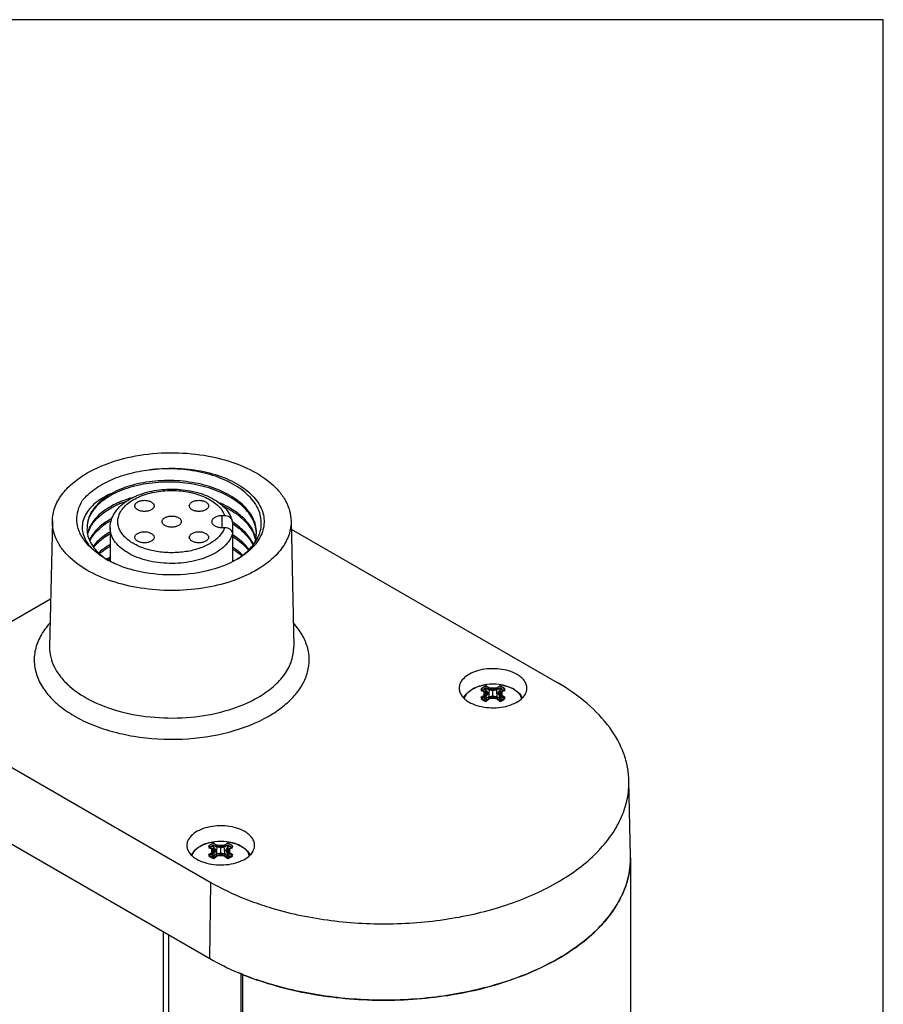
# Model space of a CAD drawing. Units: inches. Extents: x 0.7 to 21.3, y 0.5 to 16.
# Drawn here: x 19.9 to 21.1, y 14.5 to 15.8 of the extents above; entities that cross this region are included whole.
import ezdxf

# ---------------------------------------------------------------- set-up
doc = ezdxf.new("R2010")
doc.units = ezdxf.units.IN
doc.header["$LTSCALE"] = 1.21
doc.header["$MEASUREMENT"] = 0
doc.layers.get('0').update_dxf_attribs({"linetype": 'CONTINUOUS'})
doc.layers.add('AXIS', color=7, linetype='CONTINUOUS')
doc.layers.add('DATUM_CURVES', color=7, linetype='CONTINUOUS')

msp = doc.modelspace()

# ---------------------------------------------------------------- linework, layer by layer
at = {"color": 7, "linetype": 'CONTINUOUS'}
for p, q in [((21.05, 15.75), (0.964, 15.75)), ((21.05, 0.75), (21.05, 15.75)), ((19.9881, 15.1095), (19.9846, 14.9485)), ((20.0341, 15.1116), (20.0341, 15.1114)), ((20.2083, 15.1159), (20.2048, 15.1159)), ((20.2183, 15.1078), (20.218, 15.1097)), ((20.2183, 15.1078), (20.2183, 15.0573)), ((20.2932, 15.1095), (20.2966, 14.9485)), ((20.2048, 15.1009), (20.2083, 15.1009)), ((20.2934, 15.0988), (20.6333, 14.9026)), ((20.2488, 15.0463), (20.2485, 15.0461)), ((19.9859, 15.0093), (19.8386, 14.9243)), ((20.5403, 14.8907), (20.5361, 14.8921)), ((20.5388, 14.8941), (20.5423, 14.8957)), ((20.5422, 14.8867), (20.5423, 14.8957)), ((20.5423, 14.8957), (20.5467, 14.8944)), ((20.5457, 14.8809), (20.5467, 14.8944)), ((20.5512, 14.883), (20.5512, 14.8938)), ((20.5558, 14.8944), (20.5602, 14.8957)), ((20.5568, 14.8809), (20.5558, 14.8944)), ((20.5603, 14.8867), (20.5602, 14.8957)), ((20.5664, 14.8921), (20.5622, 14.8907)), ((20.5403, 14.8854), (20.5419, 14.8884)), ((20.5411, 14.8787), (20.5403, 14.8854)), ((20.5434, 14.8791), (20.5419, 14.8884)), ((20.5591, 14.8791), (20.5606, 14.8884)), ((20.5637, 14.8797), (20.5602, 14.8782)), ((20.5614, 14.8786), (20.5622, 14.8854)), ((19.8386, 14.8504), (20.1908, 14.6471)), ((19.7718, 14.7909), (20.1893, 14.5498)), ((20.727, 14.6807), (20.7249, 14.7771)), ((20.1923, 14.6898), (20.1881, 14.6912)), ((20.1908, 14.6932), (20.1943, 14.6948)), ((20.1942, 14.6858), (20.1943, 14.6948)), ((20.1943, 14.6948), (20.1987, 14.6935)), ((20.1977, 14.68), (20.1987, 14.6935)), ((20.2033, 14.6821), (20.2033, 14.6929)), ((20.2078, 14.6935), (20.2122, 14.6948)), ((20.2089, 14.68), (20.2078, 14.6935)), ((20.2123, 14.6858), (20.2122, 14.6948)), ((20.2184, 14.6912), (20.2143, 14.6898)), ((20.1923, 14.6845), (20.1939, 14.6875)), ((20.1931, 14.6778), (20.1923, 14.6845)), ((20.1954, 14.6782), (20.1939, 14.6875)), ((20.2111, 14.6782), (20.2126, 14.6875)), ((20.2157, 14.6788), (20.2122, 14.6773)), ((20.2134, 14.6777), (20.2143, 14.6845)), ((20.1893, 14.5498), (20.1908, 14.6471)), ((20.1303, 4.3294), (20.1303, 14.5839)), ((20.1365, 14.5804), (20.1365, 13.4553)), ((20.2288, 14.5306), (20.2279, 14.5312)), ((20.2288, 14.5306), (20.2288, 13.4055)), ((20.231, 14.5297), (20.2288, 14.5306)), ((20.231, 14.5297), (20.231, 13.4045))]:
    msp.add_line(p, q, dxfattribs=at)
for centre, radius, start, end in [((20.1115, 15.0413), 0.0992, 118.5422, 119.2087), ((20.1123, 15.0378), 0.1009, 118.0968, 118.5426), ((20.1115, 15.0252), 0.0992, 118.5422, 119.2091), ((20.1644, 15.022), 0.1012, 57.6464, 57.8031), ((20.0709, 15.0848), 0.0388, 157.1012, 157.5165), ((20.0712, 15.0827), 0.0391, 156.2279, 157.5286), ((20.2049, 15.077), 0.0442, 18.8538, 21.2889), ((20.2097, 15.0943), 0.0391, 356.0127, 357.7038), ((20.2098, 15.0943), 0.0391, 357.7042, 0.0206), ((20.0682, 15.105), 0.0427, 209.6924, 210.3028), ((20.0718, 15.0684), 0.0397, 155.4312, 156.2172), ((20.2059, 15.0754), 0.0431, 14.2234, 21.3289), ((20.2067, 15.0776), 0.0423, 13.1982, 18.8736), ((20.1985, 15.1193), 0.0633, 319.7531, 321.0755), ((20.1084, 15.1359), 0.0913, 235.7325, 238.5466), ((20.1077, 14.9835), 0.0917, 120.115, 123.0041), ((20.1071, 14.9824), 0.0906, 121.886, 122.0826), ((20.1079, 14.9811), 0.0922, 120.9273, 121.8838), ((20.1092, 14.979), 0.0946, 120.1343, 120.928), ((20.1654, 14.9753), 0.0994, 56.5494, 57.6538), ((20.4968, 14.8573), 0.0548, 35.6766, 37.5109), ((20.5407, 14.8311), 0.0636, 80.4542, 84.559), ((20.5619, 14.8307), 0.064, 95.4543, 99.5331), ((20.6049, 14.8579), 0.0538, 142.4647, 144.6622), ((20.5843, 14.8312), 0.0699, 129.1018, 133.643), ((20.4917, 14.8536), 0.061, 35.2108, 35.6893), ((20.4891, 14.8518), 0.0643, 34.7432, 35.2109), ((20.6027, 14.8073), 0.0931, 126.9174, 130.3849), ((20.5724, 14.8011), 0.0846, 104.4895, 107.6746), ((20.5299, 14.8006), 0.0851, 72.3358, 75.5008), ((20.4987, 14.8059), 0.0949, 49.6482, 53.0504), ((20.6129, 14.8521), 0.0636, 144.6051, 145.2594), ((20.5091, 14.8579), 0.0598, 27.3859, 30.6305), ((20.519, 14.8321), 0.0687, 46.3179, 50.9381), ((20.1488, 14.6564), 0.0548, 35.6766, 37.5109), ((20.1927, 14.6302), 0.0636, 80.4542, 84.559), ((20.2139, 14.6298), 0.064, 95.4543, 99.5331), ((20.2569, 14.657), 0.0538, 142.4647, 144.6622), ((20.2363, 14.6303), 0.0699, 129.1018, 133.643), ((20.1437, 14.6527), 0.061, 35.2108, 35.6893), ((20.1411, 14.6509), 0.0643, 34.7432, 35.2109), ((20.2547, 14.6064), 0.0931, 126.9174, 130.3849), ((20.2244, 14.6002), 0.0846, 104.4895, 107.6746), ((20.182, 14.5997), 0.0851, 72.3358, 75.5008), ((20.1507, 14.605), 0.0949, 49.6482, 53.0504), ((20.2649, 14.6512), 0.0636, 144.6051, 145.2594), ((20.1611, 14.657), 0.0598, 27.3859, 30.6305), ((20.171, 14.6312), 0.0687, 46.3179, 50.9381), ((20.6216, 14.6784), 0.1054, 354.0831, 359.9931), ((20.6219, 14.6784), 0.1051, 0.6314, 1.2258), ((20.6219, 14.6784), 0.1051, 0.002, 0.6314), ((20.622, 14.6784), 0.1051, 359.9991, 0.6325), ((20.3846, 15.0051), 0.4076, 249.4877, 253.4915), ((20.3786, 14.8941), 0.3933, 247.9436, 250.7062)]:
    msp.add_arc(centre, radius, start, end, dxfattribs=at)
for points, knots in [([(20.0327, 15.1706), (20.044, 15.1771), (20.0694, 15.1876), (20.1108, 15.196), (20.1547, 15.1973), (20.1974, 15.1914), (20.2355, 15.1789), (20.2622, 15.1629), (20.278, 15.1475), (20.2864, 15.1354), (20.2917, 15.1226), (20.2931, 15.1138), (20.2932, 15.1095)], [0, 0, 0, 0, 0.128426, 0.269705, 0.416595, 0.560827, 0.694604, 0.812194, 0.864361, 0.912381, 0.957133, 1, 1, 1, 1]), ([(19.9881, 15.1095), (19.9882, 15.1152), (19.9905, 15.1271), (19.9998, 15.1436), (20.0142, 15.1586), (20.0262, 15.1668), (20.0327, 15.1706)], [0, 0, 0, 0, 0.21775, 0.451266, 0.710607, 1, 1, 1, 1]), ([(20.0268, 15.1356), (20.0311, 15.1408), (20.0419, 15.1506), (20.0619, 15.162), (20.0858, 15.1703), (20.1032, 15.1735), (20.1122, 15.1746)], [0, 0, 0, 0, 0.211093, 0.450664, 0.715957, 1, 1, 1, 1]), ([(20.1122, 15.1746), (20.1231, 15.1761), (20.1451, 15.1774), (20.1773, 15.1741), (20.2067, 15.1659), (20.228, 15.1551), (20.2414, 15.1444), (20.2492, 15.1358), (20.2548, 15.1267), (20.2582, 15.1172), (20.2591, 15.1074), (20.2571, 15.0941), (20.252, 15.0849), (20.2477, 15.0796)], [0, 0, 0, 0, 0.158247, 0.315352, 0.463341, 0.595816, 0.655243, 0.71006, 0.760795, 0.80847, 0.854566, 0.900847, 1, 1, 1, 1]), ([(20.2462, 15.0803), (20.2481, 15.0831), (20.2516, 15.0889), (20.2547, 15.0983), (20.2555, 15.1079), (20.2541, 15.1174), (20.2504, 15.1267), (20.2446, 15.1356), (20.2368, 15.1439), (20.2236, 15.1543), (20.203, 15.1649), (20.1746, 15.173), (20.1438, 15.1766), (20.1227, 15.1758), (20.1122, 15.1746)], [0, 0, 0, 0, 0.05087, 0.098894, 0.145488, 0.1923, 0.240928, 0.292663, 0.348359, 0.408427, 0.541265, 0.688371, 0.843726, 1, 1, 1, 1]), ([(20.2489, 15.0943), (20.2489, 15.0975), (20.2481, 15.1041), (20.2445, 15.1136), (20.2386, 15.1226), (20.2275, 15.1342), (20.2087, 15.1463), (20.1816, 15.1562), (20.1511, 15.1612), (20.1199, 15.161), (20.0903, 15.1559), (20.0721, 15.1489), (20.0641, 15.1445)], [0, 0, 0, 0, 0.044252, 0.090162, 0.139085, 0.19191, 0.310185, 0.444014, 0.587799, 0.733775, 0.873623, 1, 1, 1, 1]), ([(20.2488, 15.0943), (20.2487, 15.0975), (20.2476, 15.1039), (20.2436, 15.1132), (20.2375, 15.1219), (20.2262, 15.1332), (20.2074, 15.1449), (20.1805, 15.1544), (20.1505, 15.1592), (20.1197, 15.159), (20.0906, 15.1539), (20.0727, 15.1471), (20.0647, 15.1429)], [0, 0, 0, 0, 0.044273, 0.090452, 0.139769, 0.193, 0.311859, 0.445749, 0.589134, 0.734494, 0.873815, 1, 1, 1, 1]), ([(20.0641, 15.1445), (20.0567, 15.1414), (20.0464, 15.1356), (20.0358, 15.1254), (20.0302, 15.1175), (20.0269, 15.1091), (20.0259, 15.1005), (20.0273, 15.0919), (20.0297, 15.0865), (20.0311, 15.0839)], [0, 0, 0, 0, 0.306076, 0.439023, 0.559943, 0.671803, 0.779009, 0.886749, 1, 1, 1, 1]), ([(20.0647, 15.1429), (20.0599, 15.1403), (20.0511, 15.1347), (20.0406, 15.1243), (20.0339, 15.1127), (20.0324, 15.1043), (20.0324, 15.1003)], [0, 0, 0, 0, 0.293475, 0.553758, 0.785415, 1, 1, 1, 1]), ([(20.0641, 15.1445), (20.0604, 15.1424), (20.0535, 15.1378), (20.0447, 15.1299), (20.0381, 15.1212), (20.0351, 15.1148), (20.0341, 15.1116)], [0, 0, 0, 0, 0.282209, 0.541585, 0.779512, 1, 1, 1, 1]), ([(20.0635, 15.1106), (20.0645, 15.1136), (20.0674, 15.1196), (20.0738, 15.1275), (20.0821, 15.1343), (20.092, 15.1399), (20.1031, 15.1444), (20.1195, 15.1488), (20.1413, 15.1508), (20.163, 15.1485), (20.1793, 15.144), (20.1903, 15.1394), (20.2, 15.1337), (20.2082, 15.1268), (20.2144, 15.1188), (20.2171, 15.1127), (20.218, 15.1097)], [0, 0, 0, 0, 0.052283, 0.106692, 0.164241, 0.225506, 0.290514, 0.358771, 0.501024, 0.643025, 0.710994, 0.775645, 0.836531, 0.893732, 0.947885, 1, 1, 1, 1]), ([(20.0745, 15.1195), (20.0768, 15.1241), (20.0825, 15.1304), (20.0919, 15.1368), (20.1007, 15.141), (20.1106, 15.1444), (20.1249, 15.1476), (20.1438, 15.1488), (20.1624, 15.1466), (20.1763, 15.1426), (20.1856, 15.1387), (20.1937, 15.134), (20.2003, 15.1286), (20.2053, 15.1226), (20.2075, 15.1181), (20.2083, 15.1159)], [0, 0, 0, 0, 0.100485, 0.158585, 0.221735, 0.289317, 0.360378, 0.507914, 0.653925, 0.723169, 0.788366, 0.848736, 0.903901, 0.954033, 1, 1, 1, 1]), ([(20.0295, 15.0836), (20.0266, 15.0875), (20.0218, 15.0957), (20.0187, 15.1094), (20.0204, 15.1232), (20.0243, 15.1316), (20.0268, 15.1356)], [0, 0, 0, 0, 0.261851, 0.505108, 0.745687, 1, 1, 1, 1]), ([(20.0899, 15.1387), (20.0876, 15.1381), (20.0787, 15.1354), (20.0701, 15.1317), (20.0641, 15.1285)], [0, 0, 0, 0, 0.262151, 1, 1, 1, 1]), ([(20.0648, 15.1268), (20.0662, 15.1276), (20.0721, 15.1306), (20.0784, 15.1331), (20.0832, 15.1347)], [0, 0, 0, 0, 0.240445, 1, 1, 1, 1]), ([(20.246, 15.0931), (20.2445, 15.0971), (20.2399, 15.1052), (20.2299, 15.1158), (20.217, 15.125), (20.2071, 15.13), (20.2019, 15.1323)], [0, 0, 0, 0, 0.215885, 0.453083, 0.714662, 1, 1, 1, 1]), ([(20.0631, 15.1279), (20.0568, 15.1244), (20.0457, 15.1166), (20.0376, 15.1055), (20.0352, 15.0999)], [0, 0, 0, 0, 0.541248, 1, 1, 1, 1]), ([(20.0354, 15.0984), (20.0366, 15.1012), (20.0435, 15.1129), (20.0548, 15.1214), (20.0641, 15.1264)], [0, 0, 0, 0, 0.221702, 1, 1, 1, 1]), ([(20.1634, 15.0708), (20.1574, 15.0696), (20.1449, 15.0682), (20.1264, 15.069), (20.1089, 15.0725), (20.0936, 15.0786), (20.0832, 15.0858), (20.0772, 15.0926), (20.074, 15.0978), (20.0721, 15.1032), (20.0715, 15.1087), (20.0723, 15.1143), (20.0736, 15.1178), (20.0745, 15.1195)], [0, 0, 0, 0, 0.15316, 0.308106, 0.457214, 0.593785, 0.713421, 0.766761, 0.816246, 0.862835, 0.907906, 0.953091, 1, 1, 1, 1]), ([(20.2061, 15.1284), (20.2109, 15.1261), (20.2198, 15.1212), (20.2314, 15.1123), (20.2404, 15.1024), (20.2446, 15.0949), (20.246, 15.0911)], [0, 0, 0, 0, 0.283565, 0.544282, 0.782069, 1, 1, 1, 1]), ([(20.2173, 15.0322), (20.2053, 15.0282), (20.1798, 15.0222), (20.1405, 15.0193), (20.1012, 15.0223), (20.0645, 15.0309), (20.0327, 15.0447), (20.0113, 15.0604), (19.999, 15.075), (19.9926, 15.0861), (19.9887, 15.0977), (19.988, 15.1056), (19.9881, 15.1095)], [0, 0, 0, 0, 0.140525, 0.287699, 0.434852, 0.575323, 0.703453, 0.815746, 0.865997, 0.912802, 0.957056, 1, 1, 1, 1]), ([(20.0341, 15.1114), (20.0338, 15.1105), (20.0328, 15.1069), (20.0324, 15.1031), (20.0324, 15.1003)], [0, 0, 0, 0, 0.253799, 1, 1, 1, 1]), ([(20.0631, 15.1118), (20.0599, 15.11), (20.049, 15.1032), (20.0395, 15.0933), (20.0357, 15.0849)], [0, 0, 0, 0, 0.282119, 1, 1, 1, 1]), ([(20.0361, 15.0839), (20.0374, 15.0864), (20.0442, 15.0973), (20.0548, 15.1053), (20.0635, 15.11)], [0, 0, 0, 0, 0.223082, 1, 1, 1, 1]), ([(20.0619, 15.1003), (20.0619, 15.1029), (20.0623, 15.1064), (20.0632, 15.1097), (20.0635, 15.1106)], [0, 0, 0, 0, 0.748663, 1, 1, 1, 1]), ([(20.218, 15.1097), (20.2178, 15.1106), (20.2168, 15.1123), (20.2145, 15.1143), (20.2116, 15.1156), (20.2094, 15.1159), (20.2083, 15.1159)], [0, 0, 0, 0, 0.228404, 0.472351, 0.731611, 1, 1, 1, 1]), ([(20.2452, 15.0791), (20.2427, 15.0847), (20.2349, 15.0956), (20.2245, 15.1037), (20.2186, 15.1075)], [0, 0, 0, 0, 0.466755, 1, 1, 1, 1]), ([(20.2186, 15.1055), (20.2215, 15.1036), (20.2318, 15.0964), (20.2406, 15.0866), (20.2446, 15.0784)], [0, 0, 0, 0, 0.275621, 1, 1, 1, 1]), ([(20.2932, 15.1095), (20.2933, 15.1036), (20.2914, 15.0913), (20.2823, 15.0742), (20.2678, 15.0587), (20.2555, 15.0502), (20.2488, 15.0463)], [0, 0, 0, 0, 0.217972, 0.450883, 0.709942, 1, 1, 1, 1]), ([(20.0324, 15.1003), (20.0323, 15.0992), (20.0324, 15.0949), (20.0333, 15.0905), (20.0344, 15.0874)], [0, 0, 0, 0, 0.247352, 1, 1, 1, 1]), ([(20.0351, 15.0996), (20.0349, 15.0991), (20.034, 15.0969), (20.0334, 15.0946), (20.033, 15.0928)], [0, 0, 0, 0, 0.254058, 1, 1, 1, 1]), ([(20.0331, 15.0915), (20.0333, 15.092), (20.0338, 15.0941), (20.0345, 15.0961), (20.0351, 15.0976)], [0, 0, 0, 0, 0.246836, 1, 1, 1, 1]), ([(20.0617, 15.095), (20.0595, 15.0937), (20.0514, 15.0886), (20.0442, 15.082), (20.0401, 15.0764)], [0, 0, 0, 0, 0.272106, 1, 1, 1, 1]), ([(20.041, 15.0756), (20.0423, 15.0772), (20.0483, 15.0841), (20.0557, 15.0895), (20.0617, 15.093)], [0, 0, 0, 0, 0.230733, 1, 1, 1, 1]), ([(20.2183, 15.0928), (20.2175, 15.09), (20.2147, 15.0842), (20.2082, 15.0765), (20.1995, 15.0697), (20.1888, 15.064), (20.1765, 15.0596), (20.1629, 15.0565), (20.1487, 15.0549), (20.1341, 15.0548), (20.1198, 15.0562), (20.1062, 15.0592), (20.0937, 15.0635), (20.0828, 15.0691), (20.0739, 15.0757), (20.0671, 15.0833), (20.0629, 15.0916), (20.0619, 15.0975), (20.0619, 15.1003)], [0, 0, 0, 0, 0.047074, 0.098885, 0.15652, 0.220087, 0.288957, 0.361981, 0.437667, 0.514327, 0.590203, 0.663593, 0.732977, 0.797162, 0.855451, 0.907861, 0.955359, 1, 1, 1, 1]), ([(20.2083, 15.1009), (20.2077, 15.0991), (20.2061, 15.0957), (20.2027, 15.0908), (20.1982, 15.0863), (20.1907, 15.0806), (20.1791, 15.0748), (20.1689, 15.0719), (20.1634, 15.0708)], [0, 0, 0, 0, 0.097934, 0.202394, 0.314853, 0.436006, 0.703577, 1, 1, 1, 1]), ([(20.2083, 15.1009), (20.2096, 15.1009), (20.2121, 15.1005), (20.2154, 15.0988), (20.2177, 15.0961), (20.2183, 15.0939), (20.2183, 15.0928)], [0, 0, 0, 0, 0.272654, 0.532885, 0.773918, 1, 1, 1, 1]), ([(20.2468, 15.0817), (20.2471, 15.0825), (20.2481, 15.0857), (20.2486, 15.0891), (20.2488, 15.0916)], [0, 0, 0, 0, 0.253524, 1, 1, 1, 1]), ([(20.0395, 15.0732), (20.0385, 15.074), (20.035, 15.0772), (20.0317, 15.0808), (20.0295, 15.0836)], [0, 0, 0, 0, 0.259475, 1, 1, 1, 1]), ([(20.0314, 15.0835), (20.0319, 15.0826), (20.0342, 15.0789), (20.0371, 15.0755), (20.0395, 15.0732)], [0, 0, 0, 0, 0.239441, 1, 1, 1, 1]), ([(20.0344, 15.0874), (20.0348, 15.0863), (20.0366, 15.0819), (20.0391, 15.0778), (20.0413, 15.075)], [0, 0, 0, 0, 0.240763, 1, 1, 1, 1]), ([(20.0617, 15.0789), (20.0603, 15.0781), (20.0553, 15.075), (20.0505, 15.0714), (20.0473, 15.0684)], [0, 0, 0, 0, 0.262467, 1, 1, 1, 1]), ([(20.2395, 15.0726), (20.2382, 15.0744), (20.2322, 15.0816), (20.2247, 15.0876), (20.2186, 15.0914)], [0, 0, 0, 0, 0.233457, 1, 1, 1, 1]), ([(20.2186, 15.0894), (20.2206, 15.0881), (20.228, 15.0831), (20.2346, 15.0769), (20.2386, 15.0718)], [0, 0, 0, 0, 0.266753, 1, 1, 1, 1]), ([(20.2242, 15.0603), (20.2264, 15.0617), (20.2346, 15.0673), (20.2419, 15.0744), (20.2462, 15.0803)], [0, 0, 0, 0, 0.268994, 1, 1, 1, 1]), ([(20.0571, 15.0602), (20.0554, 15.0611), (20.0492, 15.0649), (20.0434, 15.0694), (20.0395, 15.0732)], [0, 0, 0, 0, 0.262767, 1, 1, 1, 1]), ([(20.0413, 15.075), (20.0423, 15.0736), (20.0469, 15.0682), (20.0525, 15.0636), (20.057, 15.0605)], [0, 0, 0, 0, 0.234945, 1, 1, 1, 1]), ([(20.0483, 15.0673), (20.0493, 15.0682), (20.0535, 15.0717), (20.0581, 15.0748), (20.0617, 15.0769)], [0, 0, 0, 0, 0.238849, 1, 1, 1, 1]), ([(20.2316, 15.0654), (20.2306, 15.0663), (20.2265, 15.0699), (20.2221, 15.0731), (20.2186, 15.0753)], [0, 0, 0, 0, 0.240801, 1, 1, 1, 1]), ([(20.2186, 15.0733), (20.2197, 15.0727), (20.2238, 15.0699), (20.2277, 15.0669), (20.2304, 15.0645)], [0, 0, 0, 0, 0.258424, 1, 1, 1, 1]), ([(20.2467, 15.0784), (20.2453, 15.0767), (20.2386, 15.0696), (20.2306, 15.0639), (20.2242, 15.0602)], [0, 0, 0, 0, 0.233146, 1, 1, 1, 1]), ([(20.2242, 15.0602), (20.2123, 15.0533), (20.1847, 15.0433), (20.1407, 15.0385), (20.103, 15.0426), (20.0753, 15.051), (20.0628, 15.0569), (20.0571, 15.0602)], [0, 0, 0, 0, 0.237072, 0.499699, 0.762326, 0.885684, 1, 1, 1, 1]), ([(20.2485, 15.0461), (20.2461, 15.0447), (20.2361, 15.0393), (20.2255, 15.035), (20.2173, 15.0322)], [0, 0, 0, 0, 0.239426, 1, 1, 1, 1]), ([(19.985, 14.9786), (19.9804, 14.9736), (19.9726, 14.9629), (19.9655, 14.9449), (19.9642, 14.9263), (19.9688, 14.9079), (19.9789, 14.8906), (19.994, 14.8747), (20.0135, 14.8608), (20.037, 14.849), (20.0635, 14.8398), (20.1026, 14.8313), (20.1537, 14.8284), (20.2125, 14.8368), (20.249, 14.8507), (20.2649, 14.8598)], [0, 0, 0, 0, 0.050828, 0.097518, 0.142264, 0.187788, 0.236593, 0.290369, 0.34986, 0.414996, 0.485105, 0.559083, 0.71272, 0.863629, 1, 1, 1, 1]), ([(20.2649, 14.8598), (20.2711, 14.8635), (20.2827, 14.8712), (20.2974, 14.8849), (20.3083, 14.8998), (20.3149, 14.9157), (20.3171, 14.9321), (20.3146, 14.9486), (20.3076, 14.9644), (20.3005, 14.9739), (20.2965, 14.9784)], [0, 0, 0, 0, 0.150865, 0.288935, 0.415124, 0.531988, 0.643733, 0.755667, 0.873055, 1, 1, 1, 1]), ([(19.9846, 14.9485), (19.9845, 14.944), (19.9855, 14.9349), (19.9905, 14.9216), (19.9988, 14.909), (20.0146, 14.8928), (20.0417, 14.8761), (20.0808, 14.8628), (20.1249, 14.8565), (20.1702, 14.8576), (20.213, 14.8661), (20.2393, 14.877), (20.2509, 14.8837)], [0, 0, 0, 0, 0.042863, 0.087376, 0.135027, 0.18679, 0.303728, 0.437287, 0.581744, 0.729162, 0.871063, 1, 1, 1, 1]), ([(20.2509, 14.8837), (20.2579, 14.8877), (20.2705, 14.8964), (20.2854, 14.9123), (20.2948, 14.9299), (20.2967, 14.9424), (20.2966, 14.9485)], [0, 0, 0, 0, 0.290207, 0.549326, 0.782175, 1, 1, 1, 1]), ([(20.5819, 14.9131), (20.5786, 14.9149), (20.5713, 14.918), (20.5594, 14.9203), (20.5469, 14.9206), (20.5346, 14.9189), (20.5238, 14.9152), (20.5151, 14.9098), (20.5101, 14.9039), (20.5082, 14.8989), (20.5079, 14.8963), (20.5079, 14.8951)], [0, 0, 0, 0, 0.129009, 0.270971, 0.418465, 0.562988, 0.696606, 0.813585, 0.912586, 0.957116, 1, 1, 1, 1]), ([(20.5946, 14.8951), (20.5946, 14.8968), (20.594, 14.9003), (20.5914, 14.9052), (20.5873, 14.9096), (20.5838, 14.912), (20.5819, 14.9131)], [0, 0, 0, 0, 0.217832, 0.450649, 0.70986, 1, 1, 1, 1]), ([(20.5079, 14.8951), (20.508, 14.8935), (20.5086, 14.8901), (20.5113, 14.8854), (20.5154, 14.8811), (20.5188, 14.8788), (20.5206, 14.8777)], [0, 0, 0, 0, 0.217759, 0.45124, 0.710685, 1, 1, 1, 1]), ([(20.5206, 14.8777), (20.5238, 14.8759), (20.531, 14.8729), (20.5428, 14.8705), (20.5552, 14.8702), (20.5674, 14.8718), (20.5782, 14.8754), (20.5869, 14.8806), (20.5929, 14.8872), (20.5945, 14.8926), (20.5946, 14.8951)], [0, 0, 0, 0, 0.128575, 0.270002, 0.417058, 0.561444, 0.695363, 0.813066, 0.912928, 1, 1, 1, 1]), ([(20.5361, 14.8921), (20.5363, 14.8923), (20.5371, 14.893), (20.5381, 14.8937), (20.5388, 14.8941)], [0, 0, 0, 0, 0.236612, 1, 1, 1, 1]), ([(20.5602, 14.8957), (20.5614, 14.8953), (20.5636, 14.8943), (20.5656, 14.8929), (20.5664, 14.8921)], [0, 0, 0, 0, 0.532568, 1, 1, 1, 1]), ([(20.7249, 14.7771), (20.7248, 14.7829), (20.7236, 14.7947), (20.717, 14.8183), (20.7009, 14.8472), (20.6714, 14.8779), (20.6468, 14.8948), (20.6333, 14.9026)], [0, 0, 0, 0, 0.108052, 0.218319, 0.451662, 0.710817, 1, 1, 1, 1]), ([(20.5423, 14.8782), (20.5411, 14.8786), (20.5389, 14.8795), (20.5369, 14.881), (20.5361, 14.8818)], [0, 0, 0, 0, 0.532055, 1, 1, 1, 1]), ([(20.5664, 14.8818), (20.5662, 14.8816), (20.5654, 14.8808), (20.5644, 14.8802), (20.5637, 14.8797)], [0, 0, 0, 0, 0.236934, 1, 1, 1, 1]), ([(20.2688, 14.6143), (20.2934, 14.6069), (20.3451, 14.5964), (20.4241, 14.5924), (20.5025, 14.5999), (20.5752, 14.6184), (20.6377, 14.6469), (20.6797, 14.6788), (20.7037, 14.708), (20.7162, 14.7303), (20.7236, 14.7535), (20.7251, 14.7693), (20.7249, 14.7771)], [0, 0, 0, 0, 0.142533, 0.290501, 0.43748, 0.57718, 0.704359, 0.815915, 0.865961, 0.912686, 0.956967, 1, 1, 1, 1]), ([(20.2339, 14.7122), (20.2307, 14.714), (20.2234, 14.717), (20.2115, 14.7194), (20.1989, 14.7197), (20.1867, 14.718), (20.1758, 14.7143), (20.1671, 14.7089), (20.1621, 14.703), (20.1602, 14.698), (20.1599, 14.6954), (20.16, 14.6942)], [0, 0, 0, 0, 0.129009, 0.270971, 0.418465, 0.562988, 0.696606, 0.813585, 0.912586, 0.957116, 1, 1, 1, 1]), ([(20.2466, 14.6942), (20.2466, 14.6959), (20.2461, 14.6994), (20.2435, 14.7042), (20.2393, 14.7087), (20.2358, 14.7111), (20.2339, 14.7122)], [0, 0, 0, 0, 0.217832, 0.450649, 0.70986, 1, 1, 1, 1]), ([(20.16, 14.6942), (20.16, 14.6926), (20.1607, 14.6892), (20.1633, 14.6845), (20.1674, 14.6802), (20.1708, 14.6779), (20.1726, 14.6768)], [0, 0, 0, 0, 0.217759, 0.45124, 0.710685, 1, 1, 1, 1]), ([(20.1726, 14.6768), (20.1758, 14.675), (20.183, 14.672), (20.1948, 14.6696), (20.2073, 14.6693), (20.2194, 14.6709), (20.2302, 14.6745), (20.2389, 14.6797), (20.2449, 14.6863), (20.2465, 14.6917), (20.2466, 14.6942)], [0, 0, 0, 0, 0.128575, 0.270002, 0.417058, 0.561444, 0.695363, 0.813066, 0.912928, 1, 1, 1, 1]), ([(20.1881, 14.6912), (20.1883, 14.6914), (20.1891, 14.6921), (20.1901, 14.6928), (20.1908, 14.6932)], [0, 0, 0, 0, 0.236612, 1, 1, 1, 1]), ([(20.2122, 14.6948), (20.2134, 14.6944), (20.2156, 14.6934), (20.2176, 14.692), (20.2184, 14.6912)], [0, 0, 0, 0, 0.532568, 1, 1, 1, 1]), ([(20.1943, 14.6773), (20.1931, 14.6777), (20.1909, 14.6786), (20.1889, 14.6801), (20.1881, 14.6809)], [0, 0, 0, 0, 0.532055, 1, 1, 1, 1]), ([(20.1893, 14.5498), (20.2127, 14.5364), (20.2654, 14.5146), (20.3515, 14.4974), (20.4425, 14.4949), (20.5175, 14.5054), (20.5735, 14.5215), (20.6114, 14.5368), (20.6451, 14.5551), (20.6738, 14.5761), (20.697, 14.5994), (20.7141, 14.6245), (20.7246, 14.6511), (20.727, 14.6695), (20.727, 14.6784)], [0, 0, 0, 0, 0.128624, 0.270155, 0.417247, 0.56153, 0.630181, 0.69532, 0.756316, 0.812797, 0.864738, 0.91255, 0.95716, 1, 1, 1, 1]), ([(20.2184, 14.6809), (20.2182, 14.6807), (20.2174, 14.6799), (20.2165, 14.6793), (20.2157, 14.6788)], [0, 0, 0, 0, 0.236934, 1, 1, 1, 1]), ([(20.7265, 14.6676), (20.7256, 14.6597), (20.7221, 14.6438), (20.7118, 14.6209), (20.6964, 14.5991), (20.6689, 14.5709), (20.623, 14.5408), (20.5569, 14.5148), (20.4818, 14.4991), (20.4023, 14.4947), (20.3235, 14.5019), (20.2727, 14.5146), (20.2487, 14.523)], [0, 0, 0, 0, 0.042962, 0.087845, 0.135661, 0.187074, 0.301481, 0.430716, 0.57102, 0.716857, 0.861917, 1, 1, 1, 1]), ([(20.1908, 14.6471), (20.1947, 14.6449), (20.2112, 14.6359), (20.2284, 14.6283), (20.2418, 14.6233)], [0, 0, 0, 0, 0.241172, 1, 1, 1, 1])]:
    msp.add_open_spline(points, degree=3, knots=knots, dxfattribs=at)
at = {"layer": 'AXIS', "color": 7, "linetype": 'CONTINUOUS'}
for p, q in [((20.2048, 15.1159), (20.2048, 15.1009)), ((20.0619, 15.1003), (20.0619, 15.0575)), ((20.5434, 14.9), (20.5434, 14.9)), ((20.5591, 14.9), (20.5591, 14.9)), ((20.1954, 14.6991), (20.1954, 14.6991)), ((20.2111, 14.6991), (20.2111, 14.6991)), ((20.727, 14.6784), (20.727, 14.3831))]:
    msp.add_line(p, q, dxfattribs=at)
for centre, radius, start, end in [((20.5422, 14.8647), 0.0342, 119.9979, 120.9245), ((20.5512, 14.8375), 0.063, 82.855, 97.145), ((20.1943, 14.6638), 0.0342, 119.9979, 120.9245), ((20.2033, 14.6366), 0.063, 82.855, 97.145)]:
    msp.add_arc(centre, radius, start, end, dxfattribs=at)
for points, knots in [([(20.0935, 15.1285), (20.0935, 15.1289), (20.0937, 15.1299), (20.0944, 15.1313), (20.0956, 15.1325), (20.0978, 15.134), (20.1012, 15.1352), (20.1042, 15.1356), (20.1058, 15.1356)], [0, 0, 0, 0, 0.090857, 0.188142, 0.296299, 0.417205, 0.693682, 1, 1, 1, 1]), ([(20.1058, 15.1356), (20.1074, 15.1356), (20.1104, 15.1352), (20.1139, 15.134), (20.116, 15.1325), (20.1172, 15.1313), (20.118, 15.1299), (20.1181, 15.1289), (20.1181, 15.1285)], [0, 0, 0, 0, 0.306318, 0.582795, 0.703701, 0.811859, 0.909143, 1, 1, 1, 1]), ([(20.1631, 15.1285), (20.1631, 15.1289), (20.1633, 15.1299), (20.164, 15.1313), (20.1652, 15.1325), (20.1674, 15.134), (20.1708, 15.1352), (20.1738, 15.1356), (20.1754, 15.1356)], [0, 0, 0, 0, 0.090857, 0.188142, 0.296299, 0.417205, 0.693682, 1, 1, 1, 1]), ([(20.1754, 15.1356), (20.177, 15.1356), (20.18, 15.1352), (20.1835, 15.134), (20.1856, 15.1325), (20.1868, 15.1313), (20.1876, 15.1299), (20.1877, 15.1289), (20.1877, 15.1285)], [0, 0, 0, 0, 0.306318, 0.582795, 0.703701, 0.811859, 0.909143, 1, 1, 1, 1]), ([(20.1058, 15.1214), (20.1042, 15.1214), (20.1012, 15.1217), (20.0978, 15.1229), (20.0956, 15.1244), (20.0944, 15.1257), (20.0937, 15.127), (20.0935, 15.128), (20.0935, 15.1285)], [0, 0, 0, 0, 0.306318, 0.582795, 0.703701, 0.811859, 0.909143, 1, 1, 1, 1]), ([(20.1181, 15.1285), (20.1181, 15.128), (20.118, 15.127), (20.1172, 15.1257), (20.116, 15.1244), (20.1139, 15.1229), (20.1104, 15.1217), (20.1074, 15.1214), (20.1058, 15.1214)], [0, 0, 0, 0, 0.090857, 0.188142, 0.296299, 0.417205, 0.693682, 1, 1, 1, 1]), ([(20.1754, 15.1214), (20.1738, 15.1214), (20.1708, 15.1217), (20.1674, 15.1229), (20.1652, 15.1244), (20.164, 15.1257), (20.1633, 15.127), (20.1631, 15.128), (20.1631, 15.1285)], [0, 0, 0, 0, 0.306318, 0.582795, 0.703701, 0.811859, 0.909143, 1, 1, 1, 1]), ([(20.1877, 15.1285), (20.1877, 15.128), (20.1876, 15.127), (20.1868, 15.1257), (20.1856, 15.1244), (20.1835, 15.1229), (20.18, 15.1217), (20.177, 15.1214), (20.1754, 15.1214)], [0, 0, 0, 0, 0.090857, 0.188142, 0.296299, 0.417205, 0.693682, 1, 1, 1, 1]), ([(20.1283, 15.1084), (20.1283, 15.1088), (20.1285, 15.1098), (20.1292, 15.1112), (20.1304, 15.1124), (20.1326, 15.1139), (20.136, 15.1151), (20.139, 15.1155), (20.1406, 15.1155)], [0, 0, 0, 0, 0.090857, 0.188142, 0.296299, 0.417205, 0.693682, 1, 1, 1, 1]), ([(20.1406, 15.1013), (20.139, 15.1013), (20.136, 15.1016), (20.1326, 15.1028), (20.1304, 15.1043), (20.1292, 15.1056), (20.1285, 15.1069), (20.1283, 15.1079), (20.1283, 15.1084)], [0, 0, 0, 0, 0.306318, 0.582795, 0.703701, 0.811859, 0.909143, 1, 1, 1, 1]), ([(20.1406, 15.1155), (20.1422, 15.1155), (20.1452, 15.1151), (20.1487, 15.1139), (20.1508, 15.1124), (20.152, 15.1112), (20.1528, 15.1098), (20.1529, 15.1088), (20.1529, 15.1084)], [0, 0, 0, 0, 0.306318, 0.582795, 0.703701, 0.811859, 0.909143, 1, 1, 1, 1]), ([(20.1529, 15.1084), (20.1529, 15.1079), (20.1528, 15.1069), (20.152, 15.1056), (20.1508, 15.1043), (20.1487, 15.1028), (20.1452, 15.1016), (20.1422, 15.1013), (20.1406, 15.1013)], [0, 0, 0, 0, 0.090857, 0.188142, 0.296299, 0.417205, 0.693682, 1, 1, 1, 1]), ([(20.2048, 15.1159), (20.2031, 15.1159), (20.1999, 15.1155), (20.1963, 15.1142), (20.194, 15.1126), (20.1928, 15.1113), (20.192, 15.1099), (20.1918, 15.1089), (20.1918, 15.1084)], [0, 0, 0, 0, 0.30631, 0.582793, 0.703701, 0.811862, 0.909145, 1, 1, 1, 1]), ([(20.1918, 15.1084), (20.1918, 15.1079), (20.192, 15.1068), (20.1928, 15.1054), (20.194, 15.1041), (20.1963, 15.1025), (20.1999, 15.1012), (20.2031, 15.1009), (20.2048, 15.1009)], [0, 0, 0, 0, 0.090855, 0.188138, 0.296299, 0.417207, 0.69369, 1, 1, 1, 1]), ([(20.0935, 15.0883), (20.0935, 15.0887), (20.0937, 15.0897), (20.0944, 15.0911), (20.0956, 15.0923), (20.0978, 15.0938), (20.1012, 15.0951), (20.1042, 15.0954), (20.1058, 15.0954)], [0, 0, 0, 0, 0.090857, 0.188142, 0.296299, 0.417205, 0.693682, 1, 1, 1, 1]), ([(20.1058, 15.0954), (20.1074, 15.0954), (20.1104, 15.0951), (20.1139, 15.0938), (20.116, 15.0923), (20.1172, 15.0911), (20.118, 15.0897), (20.1181, 15.0887), (20.1181, 15.0883)], [0, 0, 0, 0, 0.306318, 0.582795, 0.703701, 0.811859, 0.909143, 1, 1, 1, 1]), ([(20.1631, 15.0883), (20.1631, 15.0887), (20.1633, 15.0897), (20.164, 15.0911), (20.1652, 15.0923), (20.1674, 15.0938), (20.1708, 15.0951), (20.1738, 15.0954), (20.1754, 15.0954)], [0, 0, 0, 0, 0.090857, 0.188142, 0.296299, 0.417205, 0.693682, 1, 1, 1, 1]), ([(20.1754, 15.0954), (20.177, 15.0954), (20.18, 15.0951), (20.1835, 15.0938), (20.1856, 15.0923), (20.1868, 15.0911), (20.1876, 15.0897), (20.1877, 15.0887), (20.1877, 15.0883)], [0, 0, 0, 0, 0.306318, 0.582795, 0.703701, 0.811859, 0.909143, 1, 1, 1, 1]), ([(20.1058, 15.0812), (20.1042, 15.0812), (20.1012, 15.0815), (20.0978, 15.0828), (20.0956, 15.0842), (20.0944, 15.0855), (20.0937, 15.0868), (20.0935, 15.0878), (20.0935, 15.0883)], [0, 0, 0, 0, 0.306318, 0.582795, 0.703701, 0.811859, 0.909143, 1, 1, 1, 1]), ([(20.1181, 15.0883), (20.1181, 15.0878), (20.118, 15.0868), (20.1172, 15.0855), (20.116, 15.0842), (20.1139, 15.0828), (20.1104, 15.0815), (20.1074, 15.0812), (20.1058, 15.0812)], [0, 0, 0, 0, 0.090857, 0.188142, 0.296299, 0.417205, 0.693682, 1, 1, 1, 1]), ([(20.1754, 15.0812), (20.1738, 15.0812), (20.1708, 15.0815), (20.1674, 15.0828), (20.1652, 15.0842), (20.164, 15.0855), (20.1633, 15.0868), (20.1631, 15.0878), (20.1631, 15.0883)], [0, 0, 0, 0, 0.306318, 0.582795, 0.703701, 0.811859, 0.909143, 1, 1, 1, 1]), ([(20.1877, 15.0883), (20.1877, 15.0878), (20.1876, 15.0868), (20.1868, 15.0855), (20.1856, 15.0842), (20.1835, 15.0828), (20.18, 15.0815), (20.177, 15.0812), (20.1754, 15.0812)], [0, 0, 0, 0, 0.090857, 0.188142, 0.296299, 0.417205, 0.693682, 1, 1, 1, 1]), ([(20.5137, 14.8831), (20.5148, 14.8853), (20.518, 14.8896), (20.5223, 14.8927), (20.5246, 14.8941)], [0, 0, 0, 0, 0.481476, 1, 1, 1, 1]), ([(20.5147, 14.8821), (20.5149, 14.8832), (20.5158, 14.8855), (20.518, 14.8887), (20.521, 14.8916), (20.5234, 14.8932), (20.5247, 14.894)], [0, 0, 0, 0, 0.220162, 0.457239, 0.716476, 1, 1, 1, 1]), ([(20.5246, 14.8941), (20.5274, 14.8957), (20.5335, 14.8983), (20.54, 14.8996), (20.5434, 14.9)], [0, 0, 0, 0, 0.482127, 1, 1, 1, 1]), ([(20.5434, 14.9), (20.5401, 14.8996), (20.5338, 14.8983), (20.5278, 14.8958), (20.5251, 14.8943)], [0, 0, 0, 0, 0.523563, 1, 1, 1, 1]), ([(20.5591, 14.9), (20.5624, 14.8996), (20.5686, 14.8983), (20.5772, 14.8949), (20.5842, 14.8899), (20.5876, 14.8855), (20.5887, 14.8832)], [0, 0, 0, 0, 0.279084, 0.539911, 0.778894, 1, 1, 1, 1]), ([(20.5878, 14.8822), (20.5875, 14.8833), (20.5867, 14.8855), (20.5846, 14.8886), (20.5818, 14.8914), (20.5769, 14.8948), (20.5693, 14.8982), (20.5626, 14.8996), (20.5591, 14.9)], [0, 0, 0, 0, 0.095013, 0.197054, 0.308205, 0.429353, 0.699885, 1, 1, 1, 1]), ([(20.1657, 14.6822), (20.1668, 14.6844), (20.17, 14.6887), (20.1743, 14.6918), (20.1766, 14.6932)], [0, 0, 0, 0, 0.481476, 1, 1, 1, 1]), ([(20.1667, 14.6811), (20.1669, 14.6823), (20.1678, 14.6846), (20.17, 14.6878), (20.173, 14.6907), (20.1754, 14.6923), (20.1767, 14.6931)], [0, 0, 0, 0, 0.220162, 0.457239, 0.716476, 1, 1, 1, 1]), ([(20.1766, 14.6932), (20.1794, 14.6948), (20.1855, 14.6973), (20.192, 14.6987), (20.1954, 14.6991)], [0, 0, 0, 0, 0.482127, 1, 1, 1, 1]), ([(20.1954, 14.6991), (20.1921, 14.6987), (20.1858, 14.6974), (20.1798, 14.6949), (20.1772, 14.6934)], [0, 0, 0, 0, 0.523563, 1, 1, 1, 1]), ([(20.2111, 14.6991), (20.2144, 14.6987), (20.2206, 14.6974), (20.2292, 14.6939), (20.2362, 14.689), (20.2396, 14.6846), (20.2407, 14.6823)], [0, 0, 0, 0, 0.279084, 0.539911, 0.778894, 1, 1, 1, 1]), ([(20.2398, 14.6813), (20.2395, 14.6824), (20.2387, 14.6846), (20.2366, 14.6877), (20.2338, 14.6905), (20.2289, 14.6939), (20.2213, 14.6973), (20.2146, 14.6987), (20.2111, 14.6991)], [0, 0, 0, 0, 0.095013, 0.197054, 0.308205, 0.429353, 0.699885, 1, 1, 1, 1])]:
    msp.add_open_spline(points, degree=3, knots=knots, dxfattribs=at)
at = {"layer": 'DATUM_CURVES', "color": 7, "linetype": 'CONTINUOUS'}
for p, q in [((20.5446, 14.889), (20.5357, 14.8941)), ((20.542, 14.8958), (20.5395, 14.8943)), ((20.5427, 14.8925), (20.5395, 14.8943)), ((20.5401, 14.8864), (20.5401, 14.8915)), ((20.5401, 14.8915), (20.5418, 14.889)), ((20.5452, 14.8939), (20.542, 14.8958)), ((20.5512, 14.8928), (20.5424, 14.898)), ((20.5427, 14.8925), (20.545, 14.889)), ((20.5452, 14.8939), (20.5512, 14.8926)), ((20.5557, 14.8954), (20.5468, 14.8954)), ((20.5468, 14.8954), (20.5512, 14.8944)), ((20.5601, 14.898), (20.5512, 14.8928)), ((20.5512, 14.8944), (20.5557, 14.8954)), ((20.5512, 14.8926), (20.5573, 14.8939)), ((20.5605, 14.8958), (20.5573, 14.8939)), ((20.5575, 14.889), (20.5598, 14.8925)), ((20.5668, 14.8941), (20.5579, 14.889)), ((20.563, 14.8943), (20.5598, 14.8925)), ((20.563, 14.8943), (20.5605, 14.8958)), ((20.5607, 14.889), (20.5624, 14.8915)), ((20.5624, 14.8915), (20.5624, 14.8864)), ((20.5357, 14.8839), (20.5446, 14.889)), ((20.5395, 14.8836), (20.5427, 14.8855)), ((20.5395, 14.8836), (20.542, 14.8822)), ((20.5418, 14.889), (20.5401, 14.8864)), ((20.542, 14.8822), (20.5452, 14.884)), ((20.5424, 14.88), (20.5512, 14.8851)), ((20.545, 14.889), (20.5427, 14.8855)), ((20.5512, 14.8853), (20.5452, 14.884)), ((20.5512, 14.8835), (20.5468, 14.8826)), ((20.5468, 14.8826), (20.5557, 14.8826)), ((20.5573, 14.884), (20.5512, 14.8853)), ((20.5512, 14.8851), (20.5601, 14.88)), ((20.5557, 14.8826), (20.5512, 14.8835)), ((20.5573, 14.884), (20.5605, 14.8822)), ((20.5598, 14.8855), (20.5575, 14.889)), ((20.5579, 14.889), (20.5668, 14.8839)), ((20.5598, 14.8855), (20.563, 14.8836)), ((20.5605, 14.8822), (20.563, 14.8836)), ((20.5624, 14.8864), (20.5607, 14.889)), ((20.1966, 14.6881), (20.1877, 14.6932)), ((20.194, 14.6949), (20.1915, 14.6934)), ((20.1947, 14.6916), (20.1915, 14.6934)), ((20.1921, 14.6855), (20.1921, 14.6906)), ((20.1921, 14.6906), (20.1938, 14.6881)), ((20.1972, 14.693), (20.194, 14.6949)), ((20.2033, 14.6919), (20.1944, 14.6971)), ((20.1947, 14.6916), (20.197, 14.6881)), ((20.1972, 14.693), (20.2033, 14.6917)), ((20.2077, 14.6945), (20.1988, 14.6945)), ((20.1988, 14.6945), (20.2033, 14.6935)), ((20.2121, 14.6971), (20.2033, 14.6919)), ((20.2033, 14.6935), (20.2077, 14.6945)), ((20.2033, 14.6917), (20.2093, 14.693)), ((20.2125, 14.6949), (20.2093, 14.693)), ((20.2096, 14.6881), (20.2118, 14.6916)), ((20.2188, 14.6932), (20.2099, 14.6881)), ((20.215, 14.6934), (20.2118, 14.6916)), ((20.215, 14.6934), (20.2125, 14.6949)), ((20.2127, 14.6881), (20.2144, 14.6906)), ((20.2144, 14.6906), (20.2144, 14.6855)), ((20.1877, 14.6829), (20.1966, 14.6881)), ((20.1915, 14.6827), (20.1947, 14.6846)), ((20.1915, 14.6827), (20.194, 14.6813)), ((20.1938, 14.6881), (20.1921, 14.6855)), ((20.194, 14.6813), (20.1972, 14.6831)), ((20.1944, 14.6791), (20.2033, 14.6842)), ((20.197, 14.6881), (20.1947, 14.6846)), ((20.2033, 14.6844), (20.1972, 14.6831)), ((20.2033, 14.6826), (20.1988, 14.6816)), ((20.1988, 14.6816), (20.2077, 14.6816)), ((20.2093, 14.6831), (20.2033, 14.6844)), ((20.2033, 14.6842), (20.2121, 14.6791)), ((20.2077, 14.6816), (20.2033, 14.6826)), ((20.2093, 14.6831), (20.2125, 14.6813)), ((20.2118, 14.6846), (20.2096, 14.6881)), ((20.2099, 14.6881), (20.2188, 14.6829)), ((20.2118, 14.6846), (20.215, 14.6827)), ((20.2125, 14.6813), (20.215, 14.6827)), ((20.2144, 14.6855), (20.2127, 14.6881))]:
    msp.add_line(p, q, dxfattribs=at)
for points, knots in [([(20.5424, 14.898), (20.5422, 14.8979), (20.5419, 14.8978), (20.5415, 14.8976), (20.5412, 14.8975), (20.541, 14.8975), (20.5409, 14.8974), (20.5407, 14.8973), (20.5404, 14.8972), (20.5402, 14.8971), (20.54, 14.897), (20.5398, 14.897), (20.5397, 14.8969), (20.5394, 14.8967), (20.5391, 14.8966), (20.5389, 14.8964), (20.5387, 14.8964), (20.5386, 14.8963), (20.5385, 14.8962), (20.5384, 14.8962), (20.5381, 14.896), (20.5379, 14.8958), (20.5376, 14.8957), (20.5375, 14.8956), (20.5374, 14.8955), (20.5372, 14.8954), (20.5371, 14.8953), (20.5369, 14.8951), (20.5367, 14.895), (20.5366, 14.8949), (20.5365, 14.8948), (20.5364, 14.8948), (20.5363, 14.8946), (20.536, 14.8944), (20.5358, 14.8942), (20.5357, 14.8941)], [0, 0, 0, 0, 0.0625, 0.125, 0.15625, 0.171875, 0.1875, 0.21875, 0.25, 0.28125, 0.3125, 0.328125, 0.34375, 0.375, 0.4375, 0.46875, 0.484375, 0.5, 0.515625, 0.53125, 0.5625, 0.625, 0.65625, 0.671875, 0.6875, 0.71875, 0.75, 0.78125, 0.8125, 0.828125, 0.84375, 0.859375, 0.875, 0.9375, 1, 1, 1, 1]), ([(20.5668, 14.8941), (20.5667, 14.8942), (20.5665, 14.8944), (20.5662, 14.8946), (20.5661, 14.8948), (20.5659, 14.8949), (20.5658, 14.895), (20.5657, 14.8951), (20.5655, 14.8952), (20.5653, 14.8954), (20.5652, 14.8955), (20.5651, 14.8955), (20.565, 14.8956), (20.5649, 14.8956), (20.5649, 14.8957), (20.5647, 14.8958), (20.5644, 14.896), (20.5642, 14.8961), (20.564, 14.8962), (20.5639, 14.8963), (20.5638, 14.8963), (20.5637, 14.8964), (20.5634, 14.8965), (20.5632, 14.8967), (20.563, 14.8968), (20.5629, 14.8968), (20.5628, 14.8969), (20.5627, 14.8969), (20.5626, 14.897), (20.5624, 14.8971), (20.5621, 14.8972), (20.5619, 14.8973), (20.5617, 14.8974), (20.5615, 14.8974), (20.5614, 14.8975), (20.5611, 14.8976), (20.5606, 14.8978), (20.5603, 14.8979), (20.5601, 14.898)], [0, 0, 0, 0, 0.0625, 0.125, 0.15625, 0.171875, 0.1875, 0.21875, 0.25, 0.28125, 0.3125, 0.328125, 0.335938, 0.34375, 0.359375, 0.375, 0.4375, 0.46875, 0.484375, 0.5, 0.515625, 0.53125, 0.5625, 0.625, 0.640625, 0.65625, 0.664062, 0.671875, 0.6875, 0.71875, 0.75, 0.78125, 0.8125, 0.828125, 0.84375, 0.875, 0.9375, 1, 1, 1, 1]), ([(20.5357, 14.8839), (20.5358, 14.8838), (20.536, 14.8836), (20.5363, 14.8833), (20.5364, 14.8832), (20.5366, 14.8831), (20.5367, 14.883), (20.5368, 14.8829), (20.537, 14.8827), (20.5372, 14.8826), (20.5373, 14.8825), (20.5374, 14.8824), (20.5375, 14.8824), (20.5376, 14.8823), (20.5376, 14.8823), (20.5378, 14.8821), (20.5381, 14.882), (20.5383, 14.8818), (20.5385, 14.8817), (20.5386, 14.8817), (20.5387, 14.8816), (20.5388, 14.8815), (20.5391, 14.8814), (20.5393, 14.8813), (20.5395, 14.8812), (20.5396, 14.8811), (20.5397, 14.8811), (20.5398, 14.881), (20.5399, 14.881), (20.5401, 14.8809), (20.5404, 14.8808), (20.5406, 14.8807), (20.5408, 14.8806), (20.541, 14.8805), (20.5411, 14.8804), (20.5414, 14.8803), (20.5419, 14.8802), (20.5422, 14.8801), (20.5424, 14.88)], [0, 0, 0, 0, 0.0625, 0.125, 0.15625, 0.171875, 0.1875, 0.21875, 0.25, 0.28125, 0.3125, 0.328125, 0.335938, 0.34375, 0.359375, 0.375, 0.4375, 0.46875, 0.484375, 0.5, 0.515625, 0.53125, 0.5625, 0.625, 0.640625, 0.65625, 0.664062, 0.671875, 0.6875, 0.71875, 0.75, 0.78125, 0.8125, 0.828125, 0.84375, 0.875, 0.9375, 1, 1, 1, 1]), ([(20.5601, 14.88), (20.5603, 14.8801), (20.5606, 14.8802), (20.561, 14.8803), (20.5613, 14.8804), (20.5615, 14.8805), (20.5616, 14.8806), (20.5618, 14.8806), (20.5621, 14.8807), (20.5623, 14.8808), (20.5625, 14.8809), (20.5627, 14.881), (20.5628, 14.8811), (20.5631, 14.8812), (20.5634, 14.8814), (20.5636, 14.8815), (20.5638, 14.8816), (20.5639, 14.8817), (20.564, 14.8817), (20.5641, 14.8818), (20.5644, 14.8819), (20.5646, 14.8821), (20.5649, 14.8823), (20.565, 14.8823), (20.5651, 14.8824), (20.5653, 14.8825), (20.5654, 14.8827), (20.5656, 14.8828), (20.5658, 14.8829), (20.5659, 14.883), (20.566, 14.8831), (20.5661, 14.8832), (20.5662, 14.8833), (20.5665, 14.8836), (20.5667, 14.8838), (20.5668, 14.8839)], [0, 0, 0, 0, 0.0625, 0.125, 0.15625, 0.171875, 0.1875, 0.21875, 0.25, 0.28125, 0.3125, 0.328125, 0.34375, 0.375, 0.4375, 0.46875, 0.484375, 0.5, 0.515625, 0.53125, 0.5625, 0.625, 0.65625, 0.671875, 0.6875, 0.71875, 0.75, 0.78125, 0.8125, 0.828125, 0.84375, 0.859375, 0.875, 0.9375, 1, 1, 1, 1]), ([(20.1944, 14.6971), (20.1942, 14.697), (20.1939, 14.6969), (20.1935, 14.6967), (20.1932, 14.6966), (20.193, 14.6966), (20.1929, 14.6965), (20.1927, 14.6964), (20.1924, 14.6963), (20.1922, 14.6962), (20.192, 14.6961), (20.1919, 14.696), (20.1917, 14.696), (20.1914, 14.6958), (20.1911, 14.6957), (20.1909, 14.6955), (20.1907, 14.6955), (20.1906, 14.6954), (20.1905, 14.6953), (20.1904, 14.6952), (20.1902, 14.6951), (20.1899, 14.6949), (20.1897, 14.6948), (20.1895, 14.6947), (20.1894, 14.6946), (20.1893, 14.6945), (20.1891, 14.6944), (20.1889, 14.6942), (20.1887, 14.6941), (20.1886, 14.694), (20.1885, 14.6939), (20.1884, 14.6939), (20.1883, 14.6937), (20.188, 14.6935), (20.1878, 14.6933), (20.1877, 14.6932)], [0, 0, 0, 0, 0.0625, 0.125, 0.15625, 0.171875, 0.1875, 0.21875, 0.25, 0.28125, 0.3125, 0.328125, 0.34375, 0.375, 0.4375, 0.46875, 0.484375, 0.5, 0.515625, 0.53125, 0.5625, 0.625, 0.65625, 0.671875, 0.6875, 0.71875, 0.75, 0.78125, 0.8125, 0.828125, 0.84375, 0.859375, 0.875, 0.9375, 1, 1, 1, 1]), ([(20.2188, 14.6932), (20.2187, 14.6933), (20.2185, 14.6935), (20.2183, 14.6937), (20.2181, 14.6939), (20.218, 14.694), (20.2178, 14.6941), (20.2177, 14.6942), (20.2175, 14.6943), (20.2173, 14.6945), (20.2172, 14.6946), (20.2171, 14.6946), (20.217, 14.6947), (20.217, 14.6947), (20.2169, 14.6948), (20.2167, 14.6949), (20.2164, 14.6951), (20.2162, 14.6952), (20.2161, 14.6953), (20.216, 14.6954), (20.2158, 14.6954), (20.2157, 14.6955), (20.2154, 14.6956), (20.2152, 14.6958), (20.215, 14.6959), (20.2149, 14.6959), (20.2148, 14.696), (20.2147, 14.696), (20.2146, 14.6961), (20.2144, 14.6962), (20.2142, 14.6963), (20.2139, 14.6964), (20.2137, 14.6965), (20.2136, 14.6965), (20.2134, 14.6966), (20.2131, 14.6967), (20.2127, 14.6969), (20.2123, 14.697), (20.2121, 14.6971)], [0, 0, 0, 0, 0.0625, 0.125, 0.15625, 0.171875, 0.1875, 0.21875, 0.25, 0.28125, 0.3125, 0.328125, 0.335938, 0.34375, 0.359375, 0.375, 0.4375, 0.46875, 0.484375, 0.5, 0.515625, 0.53125, 0.5625, 0.625, 0.640625, 0.65625, 0.664062, 0.671875, 0.6875, 0.71875, 0.75, 0.78125, 0.8125, 0.828125, 0.84375, 0.875, 0.9375, 1, 1, 1, 1]), ([(20.1877, 14.6829), (20.1878, 14.6828), (20.188, 14.6827), (20.1883, 14.6824), (20.1885, 14.6823), (20.1886, 14.6822), (20.1887, 14.6821), (20.1888, 14.682), (20.189, 14.6818), (20.1892, 14.6817), (20.1893, 14.6816), (20.1894, 14.6815), (20.1895, 14.6814), (20.1896, 14.6814), (20.1897, 14.6814), (20.1899, 14.6812), (20.1901, 14.6811), (20.1903, 14.6809), (20.1905, 14.6808), (20.1906, 14.6808), (20.1907, 14.6807), (20.1908, 14.6806), (20.1911, 14.6805), (20.1913, 14.6804), (20.1915, 14.6803), (20.1916, 14.6802), (20.1917, 14.6802), (20.1918, 14.6801), (20.1919, 14.6801), (20.1921, 14.68), (20.1924, 14.6799), (20.1926, 14.6798), (20.1928, 14.6797), (20.193, 14.6796), (20.1931, 14.6795), (20.1934, 14.6794), (20.1939, 14.6793), (20.1942, 14.6791), (20.1944, 14.6791)], [0, 0, 0, 0, 0.0625, 0.125, 0.15625, 0.171875, 0.1875, 0.21875, 0.25, 0.28125, 0.3125, 0.328125, 0.335938, 0.34375, 0.359375, 0.375, 0.4375, 0.46875, 0.484375, 0.5, 0.515625, 0.53125, 0.5625, 0.625, 0.640625, 0.65625, 0.664062, 0.671875, 0.6875, 0.71875, 0.75, 0.78125, 0.8125, 0.828125, 0.84375, 0.875, 0.9375, 1, 1, 1, 1]), ([(20.2121, 14.6791), (20.2123, 14.6791), (20.2126, 14.6793), (20.2131, 14.6794), (20.2133, 14.6795), (20.2135, 14.6796), (20.2137, 14.6797), (20.2139, 14.6797), (20.2141, 14.6798), (20.2143, 14.6799), (20.2145, 14.68), (20.2147, 14.6801), (20.2148, 14.6802), (20.2151, 14.6803), (20.2154, 14.6805), (20.2156, 14.6806), (20.2158, 14.6807), (20.2159, 14.6807), (20.216, 14.6808), (20.2161, 14.6809), (20.2164, 14.681), (20.2166, 14.6812), (20.2169, 14.6813), (20.217, 14.6814), (20.2171, 14.6815), (20.2173, 14.6816), (20.2175, 14.6818), (20.2176, 14.6819), (20.2178, 14.682), (20.2179, 14.6821), (20.218, 14.6822), (20.2181, 14.6823), (20.2183, 14.6824), (20.2185, 14.6826), (20.2187, 14.6828), (20.2188, 14.6829)], [0, 0, 0, 0, 0.0625, 0.125, 0.15625, 0.171875, 0.1875, 0.21875, 0.25, 0.28125, 0.3125, 0.328125, 0.34375, 0.375, 0.4375, 0.46875, 0.484375, 0.5, 0.515625, 0.53125, 0.5625, 0.625, 0.65625, 0.671875, 0.6875, 0.71875, 0.75, 0.78125, 0.8125, 0.828125, 0.84375, 0.859375, 0.875, 0.9375, 1, 1, 1, 1])]:
    msp.add_open_spline(points, degree=3, knots=knots, dxfattribs=at)

doc.saveas('drawing.dxf')
